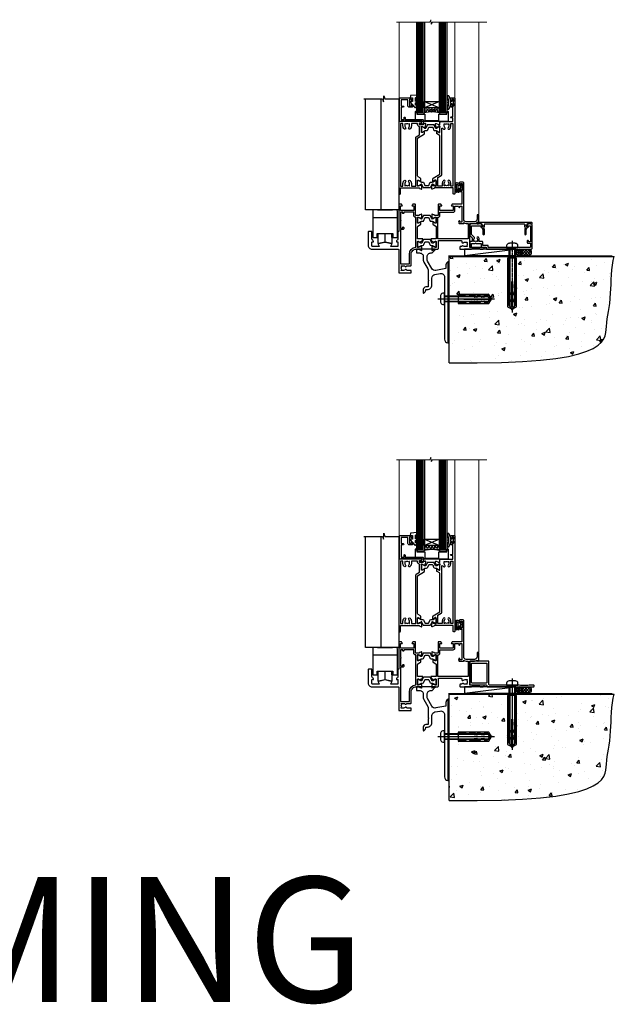
# Model space of a CAD drawing. Units: millimetres. Extents: x -33 to 7753, y -825 to 1143.
# Drawn here: x 5236 to 5712, y -825 to -37 of the extents above; entities that cross this region are included whole.
import ezdxf

# ---------------------------------------------------------------- set-up
doc = ezdxf.new("R2010")
doc.units = ezdxf.units.MM
doc.linetypes.add('CENTERLINE', pattern=[2, 1.25, -0.25, 0.25, -0.25])
doc.linetypes.add('Dashed', pattern=[564.444447, 282.222223, -282.222223])
doc.layers.add('Aluminium Systems Ltd Joinery Detail', color=7, linetype='Continuous')
doc.styles.get("Standard").update_dxf_attribs({"font": 'arial.ttf'})

# ---------------------------------------------------------------- blocks, each defined once
blk = doc.blocks.new('F878-21710')
blk.add_lwpolyline([(38.17, 4.26), (38.17, 0.6, 1), (39.37, 0.6), (39.37, 4.26), (40.12, 5.55, 0.414209), (39.9, 6.37), (39.5, 6.6, -0.767321), (39.8, 7.72, 0.267948), (39.97, 7.82), (40.65, 9), (42.9, 9), (42.9, 8.9, 0.414214), (43.1, 8.7), (43.8, 8.7, 0.414214), (44.1, 9), (44.1, 9.5, 0.414214), (43.6, 10), (0.5, 10, 0.414214), (0, 9.5), (0, 9, 0.414214), (0.3, 8.7), (1, 8.7, 0.414214), (1.2, 8.9), (1.2, 9), (3.45, 9), (4.13, 7.82, 0.267948), (4.3, 7.72, -0.767321), (4.6, 6.6), (4.2, 6.37, 0.414209), (3.98, 5.55), (4.73, 4.26), (4.73, 0.6, 1), (5.93, 0.6), (5.93, 4.26, 0.131653), (5.77, 4.86), (5.32, 5.63, 0.381942), (5.89, 7.97, -0.56587), (6.33, 8.7), (37.77, 8.7, -0.56587), (38.21, 7.97, 0.381942), (38.78, 5.63), (38.33, 4.86, 0.131653)], format="xyb", close=True)
blk = doc.blocks.new('F811-22315')
blk.add_lwpolyline([(9.29, 20.15), (1, 20.15, 0.414214), (0, 19.15), (0, 11.7, 0.198912), (0.38, 10.78), (2.24, 8.92, 0.123583), (1.9, 7.55), (1.9, 6.05), (0.5, 6.05, 0.414214), (0, 5.55), (0, 2.15, 0.414214), (0.5, 1.65), (0.9, 1.65, 0.414214), (1.4, 2.15), (1.4, 4.65), (4.4, 4.65), (4.8, 5.05), (5.2, 4.65), (9.06, 4.65), (9.06, 2.15, 0.414214), (9.56, 1.65), (13.05, 1.65, -0.414214), (13.3, 1.4), (13.3, 0.25, 0.414214), (13.55, 0), (49, 0, 0.414214), (50, 1), (50, 19.15, 0.414214), (49, 20.15), (46.61, 20.15, 0.267959), (46.44, 20.05), (45.5, 18.42, 0.414199), (45.57, 18.15), (46.25, 17.76, 0.779214), (47, 17.95), (47, 18.75), (48.6, 18.75), (48.6, 5.75), (47, 5.75), (47, 6.6, 1), (46.1, 6.6), (46.1, 5.25, 0.414214), (46.5, 4.85), (48.6, 4.85), (48.6, 1.65, -0.414214), (48.35, 1.4), (14.95, 1.4, -0.414214), (14.7, 1.65), (14.7, 2.8, 0.414214), (14.45, 3.05), (10.46, 3.05), (10.46, 5.55, 0.414214), (9.96, 6.05), (7.7, 6.05), (7.7, 7.55, 0.182676), (6.97, 9.47, 1), (5.92, 8.54, -0.182676), (6.3, 7.55), (6.3, 6.05), (6.06, 6.05), (5.76, 6.4, -0.36397), (3.83, 6.4), (3.54, 6.05), (3.3, 6.05), (3.3, 7.55, -0.182676), (3.67, 8.54, 0.414214), (3.61, 9.53), (1.4, 11.74), (1.4, 18.5, -0.414214), (1.65, 18.75), (8.9, 18.75), (8.9, 17.95, 0.779214), (9.65, 17.76), (10.33, 18.15, 0.414199), (10.4, 18.42), (9.46, 20.05, 0.267959)], format="xyb", close=True)
blk = doc.blocks.new('8x65 rawplug')
for p, q in [((-1.91, 0), (-1.91, -46.79)), ((1.91, 0), (1.91, -46.79))]:
    blk.add_line(p, q)
at = {"linetype": 'CENTERLINE'}
blk.add_line((0, 5.3), (0, -52.1), dxfattribs=at)
blk.add_lwpolyline([(4.55, 0), (4.55, 1.42, 0.269448), (3.79, 2.72, 0.057509), (2.62, 3.22, 0.072181), (2.06, 3.3), (-2.06, 3.3, 0.072181), (-2.62, 3.22, 0.057509), (-3.79, 2.72, 0.269448), (-4.55, 1.42), (-4.55, 0)], format="xyb", close=True)
blk.add_lwpolyline([(2.41, 0), (2.41, -45.92), (0, -50.1), (-2.41, -45.92), (-2.41, 0)])
at = {"color": 4, "linetype": 'Dashed', "elevation": 1}
blk.add_lwpolyline([(-3.74, -8.48), (-3.74, -47.5), (-0.17, -49.43), (3.4, -47.5), (3.4, -8.48)], close=True, dxfattribs=at)
for points in [[(-3.24, -8.48), (-3.24, -28.11), (-2.34, -29.32, -0.162386), (-2.24, -29.62), (-2.24, -32.22, -0.414214), (-2.74, -32.72), (-2.81, -32.72), (-2.81, -34.69, 0.236093), (-2.61, -35.09), (-1.96, -35.58, -0.236093), (-1.76, -35.98), (-1.76, -37.9, -0.618001), (-2.56, -38.3), (-2.81, -38.11), (-2.81, -40.33, 0.236093), (-2.61, -40.73), (-1.96, -41.22, -0.236093), (-1.76, -41.62), (-1.76, -43.54, -0.618001), (-2.56, -43.94), (-2.81, -43.75), (-2.81, -45.57, 0.472976), (-0.42, -47.53), (-0.42, -27.34), (0.08, -27.34), (0.08, -47.53, 0.472976), (2.47, -45.57), (2.47, -43.75), (2.21, -43.94, -0.618001), (1.41, -43.54), (1.41, -41.62, -0.236093), (1.61, -41.22), (2.27, -40.73, 0.236093), (2.47, -40.33), (2.47, -38.11), (2.21, -38.3, -0.618001), (1.41, -37.9), (1.41, -35.98, -0.236093), (1.61, -35.58), (2.27, -35.09, 0.236093), (2.47, -34.69), (2.47, -32.72), (2.39, -32.72, -0.414214), (1.89, -32.22), (1.89, -29.62, -0.162386), (1.99, -29.32), (2.9, -28.11), (2.9, -8.48)], [(-2.27, -38.4), (-2.67, -35.56), (-3.21, -32.25, 1), (-3.7, -32.33), (-3.17, -35.63), (-2.81, -38.11)], [(1.92, -38.4), (2.33, -35.56), (2.86, -32.25, -1), (3.36, -32.33), (2.82, -35.63), (2.47, -38.11)]]:
    blk.add_lwpolyline(points, format="xyb", dxfattribs=at)
blk = doc.blocks.new('F811 Sill Fixing')
at = {"layer": 'Aluminium Systems Ltd Joinery Detail', "color": 0}
for name, p in [('F811-22315', (0, -1.2)), ('F878-21710', (5.84, 10.25))]:
    blk.add_blockref(name, p, dxfattribs=at)
at = {"layer": 'Aluminium Systems Ltd Joinery Detail', "color": 6}
blk.add_blockref('8x65 rawplug', (34.08, 0.2), dxfattribs=at)
blk = doc.blocks.new('AL35 F811 Sill Fixing')
at = {"layer": 'Aluminium Systems Ltd Joinery Detail'}
h = blk.add_hatch(dxfattribs=at)
h.set_pattern_fill('HONEY', color=256, scale=0.25)
h.set_pattern_definition([(0, (-3150.6011, -2878.0381), (1.190625, 0.68740766), [0.79375, -1.5875]), (120, (-3150.6011, -2878.0381), (-1.190625, 0.68740767), [0.79375, -1.5875]), (60, (-3150.6011, -2878.0381), (3e-09, 1.37481533), [-1.5875, 0.79375])])
h.paths.add_polyline_path([(41.96, -3.7, 1), (36.96, -3.7, 1)])
h = blk.add_hatch(dxfattribs=at)
h.set_pattern_fill('ANSI37', color=0, scale=0.5)
h.set_pattern_definition([(45, (-3173.9626, -11780.4285), (-1.12253202, 1.12253202), []), (135, (-3173.9626, -11780.4285), (-1.12253202, -1.12253202), [])])
h.paths.add_polyline_path([(46.78, -1.2), (39.6, -1.2, -1), (39.6, -6.2), (46.78, -6.2, 1)])
at = {"layer": 'Aluminium Systems Ltd Joinery Detail', "color": 0}
blk.add_line((-4.21, -6.2), (36.71, -1.2), dxfattribs=at)
blk.add_lwpolyline([(-4.21, -6.2), (36.71, -6.2), (36.71, -1.2), (-4.21, -1.2)], close=True, dxfattribs=at)
at = {"layer": 'Aluminium Systems Ltd Joinery Detail'}
blk.add_lwpolyline([(46.78, -6.2), (39.6, -6.2, 1), (39.6, -1.2), (46.78, -1.2, -1)], format="xyb", close=True, dxfattribs=at)
blk.add_circle((39.46, -3.7), 2.5, dxfattribs=at)
blk.add_blockref('F811 Sill Fixing', (0, 0), dxfattribs=at)
blk = doc.blocks.new('F152-20481')
for points in [[(15.9, 1.4, -0.414214), (15.4, 1.9), (15.4, 20, 0.414214), (14.9, 20.5), (0.5, 20.5, 0.414214), (0, 20), (0, 2, 0.414214), (0.5, 1.5), (13.1, 1.5, -0.414214), (13.6, 1), (13.6, 0.5, 0.414214), (14.1, 0), (51.1, 0, 0.414214), (51.6, 0.5), (51.6, 0.9, 0.414214), (51.1, 1.4), (47.6, 1.4), (46.6, 1), (40.6, 1), (39.6, 1.4)], [(13.3, 19, -0.414214), (13.8, 18.5), (13.8, 3.5, -0.414214), (13.3, 3), (2, 3, -0.414214), (1.5, 3.5), (1.5, 18.5, -0.414214), (2, 19)]]:
    blk.add_lwpolyline(points, format="xyb", close=True)
blk = doc.blocks.new('F152 Sill Fixing')
at = {"layer": 'Aluminium Systems Ltd Joinery Detail', "color": 6}
for name, p in [('F152-20481', (0, -1.2)), ('8x65 rawplug', (34.08, 0.2))]:
    blk.add_blockref(name, p, dxfattribs=at)
blk = doc.blocks.new('AL35 F152 Sill Fixing')
at = {"layer": 'Aluminium Systems Ltd Joinery Detail'}
h = blk.add_hatch(dxfattribs=at)
h.set_pattern_fill('HONEY', color=256, scale=0.25)
h.set_pattern_definition([(0, (-3150.47236, -2878.0381), (1.190625, 0.68740766), [0.79375, -1.5875]), (120, (-3150.47236, -2878.0381), (-1.190625, 0.68740767), [0.79375, -1.5875]), (60, (-3150.47236, -2878.0381), (3e-09, 1.37481533), [-1.5875, 0.79375])])
h.paths.add_polyline_path([(42.09, -3.7, 1), (37.09, -3.7, 1)])
h = blk.add_hatch(dxfattribs=at)
h.set_pattern_fill('ANSI37', color=0, scale=0.5)
h.set_pattern_definition([(45, (-3173.9626, -11430.4285), (-1.12253202, 1.12253202), []), (135, (-3173.9626, -11430.4285), (-1.12253202, -1.12253202), [])])
h.paths.add_polyline_path([(46.78, -1.2), (39.73, -1.2, -1), (39.73, -6.2), (46.78, -6.2, 1)])
at = {"layer": 'Aluminium Systems Ltd Joinery Detail', "color": 0}
blk.add_line((-4.21, -6.2), (36.71, -1.2), dxfattribs=at)
blk.add_lwpolyline([(-4.21, -6.2), (36.71, -6.2), (36.71, -1.2), (-4.21, -1.2)], close=True, dxfattribs=at)
at = {"layer": 'Aluminium Systems Ltd Joinery Detail'}
blk.add_lwpolyline([(46.78, -6.2), (39.73, -6.2, 1), (39.73, -1.2), (46.78, -1.2, -1)], format="xyb", close=True, dxfattribs=at)
blk.add_circle((39.59, -3.7), 2.5, dxfattribs=at)
at = {"layer": 'Aluminium Systems Ltd Joinery Detail', "color": 6}
blk.add_blockref('F152 Sill Fixing', (0, 0), dxfattribs=at)
blk = doc.blocks.new('AS454-Elev')
at = {"color": 8}
for p, q in [((-6, 25.87), (6, 25.87)), ((-9.8, 19.87), (9.8, 19.87)), ((-5.8, 5.87), (-6.3, 5.87)), ((-5.5, 3.87), (-5.5, 6.87)), ((0, 0), (0, 6.87)), ((5.5, 3.87), (5.5, 6.87)), ((5.8, 5.87), (6.3, 5.87))]:
    blk.add_line(p, q, dxfattribs=at)
blk.add_lwpolyline([(-6.3, 6.87), (6.3, 6.87), (6.3, 3.87), (9.8, 3.87), (9.8, 24.87, 0.414214), (8.8, 25.87), (6, 25.87), (6, 25.87), (6, 25.87), (6, 25.87), (-6, 25.87), (-6, 25.87), (-6, 25.87), (-6, 25.87), (-8.8, 25.87, 0.414214), (-9.8, 24.87), (-9.8, 3.87), (-6.3, 3.87)], format="xyb", close=True, dxfattribs=at)
blk.add_lwpolyline([(5.8, 6.87), (5.8, 3.87), (5.5, 3.87), (5.5, -0.93, -0.477679), (5.26, -1.13), (0, 0), (-5.26, -1.13, -0.477679), (-5.5, -0.93), (-5.5, 3.87), (-5.8, 3.87), (-5.8, 6.87)], format="xyb", dxfattribs=at)
blk = doc.blocks.new('Tech 953241')
at = {"color": 2}
blk.add_lwpolyline([(8.99, 3.85), (9.75, 1.95, 0.305731), (10.87, 1.2), (11.74, 1.2, -0.131652), (12.34, 1.04), (14.05, 0.05, 0.131652), (14.25, 0), (14.4, 0, 0.414214), (14.8, 0.4), (14.8, 3.8, 0.414214), (14.4, 4.2), (14.25, 4.2, 0.131652), (14.05, 4.15), (12.34, 3.16, -0.131652), (11.74, 3), (11.56, 3, -0.305731), (11.28, 3.19), (10.29, 5.65, 0.305731), (9.92, 5.9), (9.92, 5.9), (4.88, 5.9, 0.305731), (4.51, 5.65), (3.52, 3.19, -0.305731), (3.24, 3), (3.06, 3, -0.131652), (2.46, 3.16), (0.75, 4.15, 0.131652), (0.55, 4.2), (0.4, 4.2, 0.414214), (0, 3.8), (0, 0.4, 0.414214), (0.4, 0), (0.55, 0, 0.131652), (0.75, 0.05), (2.46, 1.04, -0.131652), (3.06, 1.2), (3.93, 1.2, 0.305731), (5.05, 1.95), (5.81, 3.85, -0.305731), (6.18, 4.1), (8.62, 4.1, -0.305731)], format="xyb", close=True, dxfattribs=at)
blk = doc.blocks.new('14CCB')
blk.add_blockref('Tech 953241', (0, 0))
blk = doc.blocks.new('V201-22378')
at = {"ltscale": 0.2, "flags": 128}
for points in [[(27.44, 6.7), (29.29, 6.7), (29.29, 6.4), (28.86, 6.04, -0.36397), (28.86, 3.66), (29.29, 3.3), (29.29, 3), (27.44, 3, -0.19526), (26.15, 3.52, 0.640824), (24.79, 3), (23.59, 3, 0.414214), (23.39, 2.8), (23.39, 1.2, 0.414214), (23.59, 1), (32.69, 1), (33.09, 1.4), (39.29, 1.4), (39.69, 1), (42.09, 1, 1), (42.09, 2.2), (31.19, 2.2), (31.19, 21.6), (35.09, 21.6, 0.158527), (37.09, 22.25), (37.09, 22.1, 0.414214), (37.59, 21.6), (37.89, 21.6, 0.414214), (38.39, 22.1), (38.39, 28, 0.414214), (37.89, 28.5), (37.59, 28.5, 0.414214), (37.09, 28), (37.09, 24.9, -0.414214), (35.09, 22.9), (28.39, 22.9, -0.414214), (26.39, 24.9), (26.39, 54, 0.414217), (25.89, 54.5), (23.39, 54.5, 0.414214), (22.89, 54), (22.89, 52.7, 1), (23.79, 52.7), (23.79, 53.5), (25.29, 53.5), (25.29, 48), (23.79, 48), (23.79, 48.8, 1), (22.89, 48.8), (22.89, 48, 0.414214), (23.89, 47), (24.89, 47), (24.89, 37), (17.27, 37, 0.267949), (17.09, 36.9), (16.52, 35.9, 0.57735), (16.69, 35.6), (17.99, 35.6), (17.99, 32), (7.29, 32), (7.29, 35.6), (8.59, 35.6, 0.57735), (8.76, 35.9), (8.18, 36.9, 0.267949), (8.01, 37), (6.39, 37, 0.414214), (5.89, 36.5), (5.89, 28), (3.09, 28, -0.359642), (2.79, 28.24, 0.263852), (2.6, 28.47), (1.19, 28.98, 0.548619), (0.79, 28.67), (1, 26.31, 0.176327), (1.08, 26.12), (1.45, 25.76, 0.198912), (1.59, 25.7, 0.065543), (1.64, 25.71, 0.267949), (1.78, 25.85), (1.83, 26.02, -0.267949), (1.97, 26.16), (3.95, 26.69, -0.065543), (4.03, 26.7), (4.19, 26.7, -0.688501), (4.39, 26.18, 0.213422), (4.29, 25.95), (4.29, 22, -0.414214), (3.99, 21.7), (3.77, 21.7, -0.137852), (3.61, 21.74), (2.09, 22.67, 0.585498), (1.79, 22.5), (1.79, 20.97, 0.261434), (1.98, 20.63), (4.05, 19.37, -0.261434), (4.29, 18.94), (4.29, 9.3), (0.2, 9.3, 0.520567), (0.01, 9.03), (0.59, 7.43, 0.315299), (0.78, 7.3), (1.41, 7.3, -0.339454), (1.61, 7.15), (1.8, 6.45, 0.500738), (2.09, 6.33), (3.61, 7.26, -0.137852), (3.77, 7.3), (3.99, 7.3, -0.414214), (4.29, 7), (4.29, 3.05, 0.213422), (4.39, 2.82, -0.688501), (4.19, 2.3), (4.03, 2.3, -0.065543), (3.95, 2.31), (1.97, 2.84, -0.267949), (1.83, 2.98), (1.78, 3.15, 0.267949), (1.64, 3.29, 0.065543), (1.59, 3.3, 0.198912), (1.45, 3.24), (1.08, 2.88, 0.176327), (1, 2.69), (0.79, 0.33, 0.548619), (1.19, 0.02), (2.6, 0.53, 0.263851), (2.79, 0.76, -0.359641), (3.09, 1), (5.59, 1, 0.414214), (6.09, 1.5), (6.09, 7.8), (24.41, 7.8, -0.548783), (24.87, 7.09, 0.83334), (26.15, 6.18, -0.19526)], [(29.89, 9.3), (5.79, 9.3), (5.79, 26.5), (5.89, 26.5, 0.414214), (7.29, 27.9), (7.29, 30.6), (17.99, 30.6, 0.414214), (19.39, 32), (19.39, 35.5), (22.35, 35.5), (22.5, 34.67, 1), (23.38, 34.83), (23.26, 35.5), (24.99, 35.5), (24.99, 29.4, 0.5), (24.99, 28.6), (24.99, 22.5), (23.26, 22.5), (23.38, 23.17, 1), (22.5, 23.33), (22.36, 22.56, 0.466308), (23.25, 21.5), (26.19, 21.5, 0.414214), (26.39, 21.7), (26.39, 22.25, 0.158527), (28.39, 21.6), (29.89, 21.6)]]:
    blk.add_lwpolyline(points, format="xyb", close=True, dxfattribs=at)
blk = doc.blocks.new('V204-22381')
at = {"ltscale": 0.2, "flags": 128}
for points in [[(8.76, 21.45, -0.57735), (8.5, 21), (3.5, 21, -0.414214), (3, 21.5), (3, 24.5, -0.57735), (3.75, 24.93), (3.9, 24.85, 0.57735), (4.2, 25.02), (4.2, 25.25, 0.267949), (3.7, 26.12), (3.5, 26.23, -0.267949), (3, 27.1), (3, 32.7, 0.414214), (2.5, 33.2), (0.5, 33.2, 0.414214), (0, 32.7), (0, 22, 0.414214), (3, 19), (23.9, 19, -0.414214), (24.4, 18.5), (24.4, 0.5, 0.414214), (24.9, 0), (33.9, 0, 0.414214), (34.4, 0.5), (34.4, 1.5, 0.414214), (33.9, 2), (30.9, 2, 0.640824), (29.54, 2.52, -0.19526), (28.25, 2), (26.4, 2), (26.4, 2.3), (26.83, 2.66, -0.36397), (26.83, 5.04), (26.4, 5.4), (26.4, 5.7), (28.25, 5.7, -0.19526), (29.54, 5.18, 0.640824), (30.9, 5.7), (33.9, 5.7, 0.414214), (34.4, 6.2), (34.4, 15, -0.414214), (38.4, 19), (40.7, 19, -0.359641), (40.99, 18.76, 0.263851), (41.19, 18.53), (42.6, 18.02, 0.548619), (43, 18.33), (42.79, 20.69, 0.176327), (42.71, 20.88), (42.34, 21.24, 0.198912), (42.2, 21.3, 0.065543), (42.15, 21.29, 0.267949), (42.01, 21.15), (41.96, 20.98, -0.267949), (41.82, 20.84), (39.84, 20.31, -0.065543), (39.76, 20.3), (39.6, 20.3, -0.688501), (39.4, 20.82, 0.213422), (39.5, 21.05), (39.5, 25, -0.414214), (39.8, 25.3), (40.02, 25.3, -0.137852), (40.18, 25.26), (41.7, 24.33, 0.500738), (41.99, 24.45), (42.18, 25.15, -0.339454), (42.37, 25.3), (43.01, 25.3, 0.315299), (43.19, 25.43), (43.78, 27.03, 0.520567), (43.59, 27.3), (39.5, 27.3), (39.5, 36.94, -0.261434), (39.74, 37.37), (41.81, 38.63, 0.261434), (42, 38.97), (42, 40.5, 0.585498), (41.7, 40.67), (40.18, 39.74, -0.137852), (40.02, 39.7), (39.8, 39.7, -0.414214), (39.5, 40), (39.5, 43.95, 0.213422), (39.4, 44.18, -0.688501), (39.6, 44.7), (39.76, 44.7, -0.065543), (39.84, 44.69), (41.82, 44.16, -0.267949), (41.96, 44.02), (42.01, 43.85, 0.267949), (42.15, 43.71, 0.065543), (42.2, 43.7, 0.198912), (42.34, 43.76), (42.71, 44.12, 0.176327), (42.79, 44.31), (43, 46.67, 0.548619), (42.6, 46.98), (41.19, 46.47, 0.263852), (40.99, 46.24, -0.359642), (40.7, 46), (37.9, 46), (37.9, 54.5, 0.414214), (37.4, 55), (35.78, 55, 0.267949), (35.6, 54.9), (35.03, 53.9, 0.57735), (35.2, 53.6), (36.5, 53.6), (36.5, 50), (25.8, 50), (25.8, 53.6), (27.1, 53.6, 0.57735), (27.27, 53.9), (26.7, 54.9, 0.267949), (26.52, 55), (24.9, 55, 0.414214), (24.4, 54.5), (24.4, 33.2), (24.3, 33.2, 0.414214), (23.8, 32.7), (23.8, 27.1, -0.267949), (23.3, 26.23), (23.1, 26.12, 0.267949), (22.6, 25.25), (22.6, 25.02, 0.57735), (22.9, 24.85), (23.05, 24.93, -0.57735), (23.8, 24.5), (23.8, 21.5, -0.414214), (23.3, 21), (18.3, 21, -0.57735), (18.04, 21.45), (18.86, 22.87, 0.508804), (18.66, 23.31), (13.51, 24.42, 0.106263), (13.29, 24.42), (8.14, 23.31, 0.508804), (7.94, 22.87)], [(32.9, 15, -0.393051), (38, 20.49), (38, 44.5), (37.9, 44.5, -0.414214), (36.5, 45.9), (36.5, 48.6), (28.54, 48.6), (28.39, 47.77, -1), (27.51, 47.93), (27.63, 48.6), (25.9, 48.6), (25.9, 42.5, -0.5), (25.9, 41.7), (25.9, 35.6), (27.63, 35.6), (27.51, 36.27, -1), (28.39, 36.43), (28.53, 35.66, -0.466308), (27.64, 34.6), (25.9, 34.6), (25.9, 7.3), (32.9, 7.3)]]:
    blk.add_lwpolyline(points, format="xyb", close=True, dxfattribs=at)
blk = doc.blocks.new('V204-14CCB-V201')
for name, p in [('V201-22378', (25.61, 18)), ('V204-22381', (-24.4, 0)), ('14CCB', (15.1, 40.1)), ('14CCB', (15.1, 20.7))]:
    blk.add_blockref(name, p)
blk = doc.blocks.new('V212-22389')
at = {"flags": 128}
for points in [[(0.9, 0, 0.414214), (1.4, 0.5), (1.4, 5), (16.3, 5, -0.359641), (16.59, 4.76, 0.263851), (16.79, 4.53), (18.2, 4.02, 0.087489), (18.3, 4, 0.414214), (18.6, 4.3, 0.02182), (18.6, 4.33), (18.39, 6.69, 0.176327), (18.31, 6.88), (17.94, 7.24, 0.198912), (17.8, 7.3, 0.065543), (17.75, 7.29, 0.267949), (17.61, 7.15), (17.56, 6.98, -0.267949), (17.42, 6.84), (15.44, 6.31, -0.065543), (15.36, 6.3), (15.2, 6.3, -0.688501), (15, 6.82, 0.213422), (15.1, 7.05), (15.1, 11, -0.414214), (15.4, 11.3), (15.62, 11.3, -0.137852), (15.78, 11.26), (17.3, 10.33, 0.585498), (17.6, 10.5), (17.6, 12.33, 0.261434), (17.41, 12.67), (15.58, 13.79, -0.261434), (15.1, 14.64), (15.1, 44.83), (20.51, 48.13, 0.261434), (20.7, 48.47), (20.7, 50, 0.585498), (20.4, 50.17), (18.88, 49.24, -0.137852), (18.72, 49.2), (18.5, 49.2, -0.414214), (18.2, 49.5), (18.2, 53.45, 0.213422), (18.1, 53.68, -0.688501), (18.3, 54.2), (18.46, 54.2, -0.065543), (18.54, 54.19), (20.52, 53.66, -0.267949), (20.66, 53.52), (20.71, 53.35, 0.267949), (20.85, 53.21, 0.065543), (20.9, 53.2, 0.198912), (21.04, 53.26), (21.41, 53.62, 0.176327), (21.49, 53.81), (21.7, 56.17, 0.02182), (21.7, 56.2, 0.414214), (21.4, 56.5, 0.087489), (21.3, 56.48), (19.89, 55.97, 0.263851), (19.69, 55.74, -0.359641), (19.4, 55.5), (16.5, 55.5), (16.5, 57), (18, 57, 1.000028), (18, 58), (0.5, 58, 0.414214), (0, 57.5), (0, 0.5, 0.414214), (0.5, 0)], [(16.7, 54.1), (16.5, 54.1, -0.414214), (15.1, 55.5), (15.1, 56.5), (10.1, 56.5), (10.1, 54.45, -0.197279), (9.13, 52.1, -1), (8.07, 53.15, 0.197279), (8.6, 54.45), (8.6, 56.3), (8.3, 56.3), (7.94, 55.87, 0.36397), (5.56, 55.87), (5.2, 56.3), (4.9, 56.3), (4.9, 54.45, 0.197279), (5.43, 53.15, -1), (4.37, 52.1, -0.197279), (3.4, 54.45), (3.4, 56.5), (1.5, 56.5), (1.5, 6.5), (3.4, 6.5), (3.4, 8.55, -0.197279), (4.37, 10.9, -1), (5.43, 9.85, 0.197279), (4.9, 8.55), (4.9, 6.7), (5.2, 6.7), (5.56, 7.13, 0.36397), (7.94, 7.13), (8.3, 6.7), (8.6, 6.7), (8.6, 8.55, 0.197279), (8.07, 9.85, -1), (9.13, 10.9, -0.197279), (10.1, 8.55), (10.1, 6.5), (13.6, 6.5), (13.6, 45.11, -0.261434), (14.08, 45.96), (16.7, 47.56)]]:
    blk.add_lwpolyline(points, format="xyb", close=True, dxfattribs=at)
blk = doc.blocks.new('V213-22390')
at = {"flags": 128}
for points in [[(4.1, 48.47), (4.1, 50, -0.585498), (4.4, 50.17), (5.92, 49.24, 0.137852), (6.08, 49.2), (6.3, 49.2, 0.414214), (6.6, 49.5), (6.6, 53.45, -0.213422), (6.7, 53.68, 0.688501), (6.5, 54.2), (6.34, 54.2, 0.065543), (6.26, 54.19), (4.28, 53.66, 0.267949), (4.14, 53.52), (4.09, 53.35, -0.267949), (3.95, 53.21, -0.065543), (3.9, 53.2, -0.198912), (3.76, 53.26), (3.39, 53.62, -0.176327), (3.31, 53.81), (3.1, 56.17, -0.02182), (3.1, 56.2, -0.414214), (3.4, 56.5, -0.087489), (3.5, 56.48), (4.91, 55.97, -0.263851), (5.11, 55.74, 0.359641), (5.4, 55.5), (6.6, 55.5), (6.6, 57.5, -0.414214), (7.1, 58), (17, 58), (17, 61), (15.5, 61, -1), (15.5, 61.8), (17, 61.8), (17, 69.5), (16.1, 69.5, -0.414214), (15.1, 70.5), (15.1, 71.3, -1), (16, 71.3), (16, 70.5), (17.5, 70.5), (17.5, 76), (16, 76), (16, 75.2, -1), (15.1, 75.2), (15.1, 76.5, -0.414214), (15.6, 77), (18.1, 77, -0.414214), (18.6, 76.5), (18.6, 0.5, -0.414214), (18.1, 0), (17.7, 0, -0.414214), (17.2, 0.5), (17.2, 5), (2.3, 5, 0.359641), (2.01, 4.76, -0.26385), (1.81, 4.53), (0.4, 4.02, -0.548619), (0, 4.33), (0.21, 6.69, -0.176327), (0.29, 6.88), (0.66, 7.24, -0.57735), (0.99, 7.15), (1.04, 6.98, 0.267949), (1.18, 6.84), (3.16, 6.31, 0.065543), (3.24, 6.3), (3.4, 6.3, 0.688501), (3.6, 6.82, -0.213422), (3.5, 7.05), (3.5, 11, 0.414214), (3.2, 11.3), (2.98, 11.3, 0.137852), (2.82, 11.26), (1.3, 10.33, -0.585498), (1, 10.5), (1, 12.33, -0.261434), (1.19, 12.67), (6.6, 15.97), (6.6, 46.16, 0.261434), (6.12, 47.01), (4.29, 48.13, -0.261434)], [(10.53, 53.15, -0.197279), (10, 54.45), (10, 56.3), (10.3, 56.3), (10.66, 55.87, -0.36397), (13.04, 55.87), (13.4, 56.3), (13.7, 56.3), (13.7, 54.45, -0.197279), (13.17, 53.15, 1), (14.23, 52.1, 0.197279), (15.2, 54.45), (15.2, 56.5), (17, 56.5), (17, 6.5), (15.2, 6.5), (15.2, 8.55, 0.197279), (14.23, 10.9, 1), (13.17, 9.85, -0.197279), (13.7, 8.55), (13.7, 6.7), (13.4, 6.7), (13.04, 7.13, -0.36397), (10.66, 7.13), (10.3, 6.7), (10, 6.7), (10, 8.55, -0.197279), (10.53, 9.85, 1), (9.47, 10.9, 0.197279), (8.5, 8.55), (8.5, 6.5), (5, 6.5), (5, 13.24), (7.62, 14.84, 0.261434), (8.1, 15.69), (8.1, 52.39, -0.750696), (9.02, 52.65, 0.053376), (9.47, 52.1, 1)]]:
    blk.add_lwpolyline(points, format="xyb", close=True, dxfattribs=at)
blk = doc.blocks.new('V212-14CCB-V213')
for name, p in [('V213-22390', (26.4, 0)), ('V212-22389', (0, 0)), ('14CCB', (18.2, 49.6))]:
    blk.add_blockref(name, p)
at = {"xscale": -1, "rotation": 180}
blk.add_blockref('14CCB', (15.1, 10.9), dxfattribs=at)
blk = doc.blocks.new('DY611-comp')
at = {"color": 0}
for p, q in [((1.22, 0.14), (1.57, 0.17)), ((1.53, 0.96), (1.23, 0.95)), ((2.25, 5.73), (2.25, 0.6)), ((3.45, 5.24), (3.45, 5.73)), ((4.7, 5.24), (3.45, 5.24)), ((3.45, 0.6), (3.45, 3.22)), ((3.45, 3.22), (4.7, 3.22)), ((4.7, 6.73), (5.7, 6.73)), ((4.7, 6.73), (4.7, 5.24)), ((4.7, 3.22), (4.7, 5.24)), ((4.7, 1.73), (4.7, 3.22)), ((5.7, 1.73), (4.7, 1.73)), ((5.7, 5.36), (5.4, 4.23)), ((5.4, 4.23), (5.7, 3.11)), ((5.7, 6.73), (5.7, 5.36)), ((5.7, 3.11), (5.7, 1.73))]:
    blk.add_line(p, q, dxfattribs=at)
for centre, radius, start, end in [((25.63, 4.66), 25.7, 177.03499, 188.53891), ((1.7, 5.81), 1.75, 357.5286, 174.15718), ((1.16, 1.14), 1, 197.49428, 273.46461), ((1.55, 5.73), 0.7, 0, 162.75521), ((82.76, 9.07), 81.93, 182.18691, 185.68914), ((1.55, 0.57), 0.4, 273.46461, 93.46461), ((2.85, 0.6), 0.6, 180, 0)]:
    blk.add_arc(centre, radius, start, end, dxfattribs=at)
blk = doc.blocks.new('MG001B')
blk.add_lwpolyline([(-12.1, 2.05), (-12.1, 0), (-5.5, 0), (-5.5, -5.1), (5.5, -5.1), (5.5, 0), (12.1, 0), (12.1, 2.05, -1), (13, 2.05), (13, -6), (-13, -6), (-13, 2.05, -1)], format="xyb", close=True)
blk = doc.blocks.new('V182-22337')
at = {"flags": 128}
blk.add_lwpolyline([(0.5, 21), (10, 21, -0.414214), (10.5, 20.5), (10.5, 19.2, -1), (9.6, 19.2), (9.6, 20), (8.1, 20), (8.1, 14.5), (9.6, 14.5), (9.6, 15.3, -1), (10.5, 15.3), (10.5, 14, -0.414214), (10, 13.5), (7.9, 13.5, -0.414214), (6.9, 14.5), (6.9, 19.5), (1.5, 19.5), (1.5, 14.5), (3, 14.5, -1), (3, 13.5), (1.5, 13.5), (1.5, 3.7), (3.8, 3.7), (3.8, 5.3, -1), (4.6, 5.3), (4.6, 3.7), (18.45, 3.7, -0.414214), (19.2, 2.95), (19.2, 0.75, -0.414214), (18.45, 0), (16.7, 0, -0.668179), (16.56, 0.34), (17.22, 1), (18, 1), (18, 2.5), (1.5, 2.5), (1, 2), (0.2, 2, -0.414214), (0, 2.2), (0, 20.5, -0.41305)], format="xyb", close=True, dxfattribs=at)
blk = doc.blocks.new('DY435')
blk.add_lwpolyline([(4.25, 4.89), (4.25, 7.83), (5.25, 8.46), (5.25, 9.96), (0.33, 9.53, 0.36397), (0.15, 9.34), (0, 7.68), (1.75, 7.68), (1.75, 4.68), (0, 4.52), (0, 4.22), (3.54, 0), (3.95, 0), (5.25, 1.1), (5.25, 1.9), (4.25, 1.81), (4.25, 3.69), (5.25, 4.18), (5.25, 4.98)], format="xyb", close=True)
blk = doc.blocks.new('DY221-Comp')
blk.add_lwpolyline([(-1.82, -0.88), (-2.1, -0.96, 0.339454), (-2.25, -1.15), (-2.25, -1.8, -0.105249), (-2.27, -1.88), (-3.79, -5.3, -0.913392), (-4.74, -4.98), (-3.77, -1.02, 0.125736), (-3.77, -0.92), (-4, -0.05, -0.131652), (-4, 0.05), (-3.77, 0.92, 0.125736), (-3.77, 1.02), (-4.74, 4.98, -0.913392), (-3.79, 5.3), (-2.27, 1.88, -0.105249), (-2.25, 1.8), (-2.25, 1.15, 0.339454), (-2.1, 0.96), (-1.82, 0.88)], format="xyb")
blk.add_lwpolyline([(0, 1.12), (-0.3, 0), (0, -1.13), (0, -2.5), (-1, -2.5), (-1, -1.12, -0.447214), (-2.25, 0, -0.447214), (-1, 1.12), (-1, 2.5), (0, 2.5)], format="xyb", close=True)
blk = doc.blocks.new('TL40 Bifold Door Sill')
at = {"layer": 'Aluminium Systems Ltd Joinery Detail'}
h = blk.add_hatch(dxfattribs=at)
h.set_pattern_fill('ANGLE', color=256, scale=0.25, angle=45)
h.set_pattern_definition([(45, (-107.7282, 107.9999), (-1.23479, 1.23479), [1.27, -0.47625]), (135, (-107.7282, 107.9999), (-1.23479, -1.23479), [1.27, -0.47625])])
h.paths.add_polyline_path([(-85.28, 113), (-85.28, 109, 0.12986), (-97.28, 109), (-97.28, 113)])
at = {"layer": 'Aluminium Systems Ltd Joinery Detail', "lineweight": 5}
for p, q in [((-117.38, 181.47), (-117.38, 121)), ((-72.78, 181.47), (-72.78, 121.12)), ((-72.78, 181.47), (-72.78, 121.12)), ((-53.78, 181.47), (-53.78, 27.62)), ((-53.78, 181.47), (-53.78, 27.62))]:
    blk.add_line(p, q, dxfattribs=at)
at = {"layer": 'Aluminium Systems Ltd Joinery Detail'}
for p, q in [((-102.28, 109), (-102.28, 181.47)), ((-101.28, 109), (-101.28, 181.47)), ((-100.28, 109), (-100.28, 181.47)), ((-99.28, 109), (-99.28, 181.47)), ((-98.28, 109), (-98.28, 181.47)), ((-84.28, 109), (-84.28, 181.47)), ((-83.28, 109), (-83.28, 181.47)), ((-82.28, 109), (-82.28, 181.47)), ((-81.28, 109), (-81.28, 181.47)), ((-80.28, 109), (-80.28, 181.47)), ((-85.28, 118.13), (-97.28, 113)), ((-97.28, 118.13), (-85.28, 113))]:
    blk.add_line(p, q, dxfattribs=at)
at = {"layer": 'Aluminium Systems Ltd Joinery Detail', "lineweight": 5}
blk.add_lwpolyline([(-119.64, 181.47), (-92.87, 181.47), (-92.11, 183.54), (-91.7, 180.05), (-90.82, 181.47), (-47.32, 181.47)], dxfattribs=at)
blk.add_lwpolyline([(-119.64, 181.47), (-92.87, 181.47), (-92.11, 183.54), (-91.7, 180.05), (-90.82, 181.47), (-47.32, 181.47)], dxfattribs=at)
at = {"layer": 'Aluminium Systems Ltd Joinery Detail'}
for points in [[(-97.28, 181.47), (-97.28, 109), (-98.28, 108), (-98.28, 108), (-102.28, 108), (-103.28, 109), (-103.28, 181.47)], [(-79.28, 181.47), (-79.28, 109), (-80.28, 108), (-80.28, 108), (-84.28, 108), (-85.28, 109), (-85.28, 181.47)], [(-145.84, 120.16), (-130.87, 120.16), (-129.95, 117.94), (-129.7, 122.76), (-128.81, 120.16), (-116.88, 120.16)], [(-117.78, 120.16), (-117.78, 31.42), (-144.28, 31.42), (-144.28, 120.16)], [(-131.78, 31.42), (-131.78, 120.16)]]:
    blk.add_lwpolyline(points, dxfattribs=at)
blk.add_lwpolyline([(-85.28, 113), (-97.28, 113), (-97.28, 118.13), (-85.28, 118.13)], close=True, dxfattribs=at)
blk.add_arc((-91.28, 86.29), 23.49, 75.20199, 104.79801, dxfattribs=at)
for name, p in [('V212-14CCB-V213', (-117.78, 44)), ('V182-22337', (-117.28, 100)), ('DY435', (-108.53, 113.32)), ('DY221-Comp', (-74.02, 117.25)), ('MG001B', (-91.28, 108)), ('V204-14CCB-V201', (-117.78, -19)), ('DY611-comp', (-72.73, 45.51)), ('AS454-Elev', (-128.68, 5.55))]:
    blk.add_blockref(name, p, dxfattribs=at)
blk = doc.blocks.new('Rawlplug')
at = {"color": 4, "linetype": 'Dashed'}
blk.add_lwpolyline([(-3.57, 0), (-3.57, -24.66), (0, -26.59), (3.57, -24.66), (3.57, 0)], close=True, dxfattribs=at)
for points in [[(-3.07, 0), (-3.07, -5.27), (-2.17, -6.48, -0.162386), (-2.07, -6.78), (-2.07, -9.38, -0.414214), (-2.57, -9.88), (-2.64, -9.88), (-2.64, -11.85, 0.236093), (-2.44, -12.25), (-1.78, -12.74, -0.236093), (-1.58, -13.14), (-1.58, -15.06, -0.618001), (-2.38, -15.46), (-2.64, -15.27), (-2.64, -17.49, 0.236093), (-2.44, -17.89), (-1.78, -18.38, -0.236093), (-1.58, -18.78), (-1.58, -20.7, -0.618001), (-2.38, -21.1), (-2.64, -20.91), (-2.64, -22.73, 0.472976), (-0.25, -24.69), (-0.25, -4.5), (0.25, -4.5), (0.25, -24.69, 0.472976), (2.64, -22.73), (2.64, -20.91), (2.38, -21.1, -0.618001), (1.58, -20.7), (1.58, -18.78, -0.236093), (1.78, -18.38), (2.44, -17.89, 0.236093), (2.64, -17.49), (2.64, -15.27), (2.38, -15.46, -0.618001), (1.58, -15.06), (1.58, -13.14, -0.236093), (1.78, -12.74), (2.44, -12.25, 0.236093), (2.64, -11.85), (2.64, -9.88), (2.57, -9.88, -0.414214), (2.07, -9.38), (2.07, -6.78, -0.162386), (2.17, -6.48), (3.07, -5.27), (3.07, 0)], [(-2.09, -15.56), (-2.5, -12.72), (-3.04, -9.42, 1), (-3.53, -9.5), (-2.99, -12.79), (-2.64, -15.27)], [(2.09, -15.56), (2.5, -12.72), (3.04, -9.42, -1), (3.53, -9.5), (2.99, -12.79), (2.64, -15.27)]]:
    blk.add_lwpolyline(points, format="xyb", dxfattribs=at)
blk = doc.blocks.new('JI834')
at = {"linetype": 'CENTERLINE'}
blk.add_line((0, 5.3), (0, -40.1), dxfattribs=at)
for p, q in [((-1.91, 0), (-1.91, -34.79)), ((1.91, 0), (1.91, -34.79))]:
    blk.add_line(p, q)
blk.add_lwpolyline([(4.55, 0), (4.55, 1.42, 0.269448), (3.79, 2.72, 0.057509), (2.62, 3.22, 0.072181), (2.06, 3.3), (-2.06, 3.3, 0.072181), (-2.62, 3.22, 0.057509), (-3.79, 2.72, 0.269448), (-4.55, 1.42), (-4.55, 0)], format="xyb", close=True)
blk.add_lwpolyline([(2.41, 0), (2.41, -33.92), (0, -38.1), (-2.41, -33.92), (-2.41, 0)])
blk = doc.blocks.new('Horizontal Profile Metal CC Concrete Floor Sill TL40')
at = {"flags": 128}
blk.add_lwpolyline([(16.04, 13.81), (16.04, 10.81), (18.47, 10.81, -0.414214), (21.47, 7.81), (21.47, 5.04, 0.131652), (21.87, 3.54), (25.07, -2, -0.131652), (25.47, -3.5), (25.47, -10.89), (25.87, -11.29), (25.47, -11.69), (25.47, -15.89, -0.414214), (24.97, -16.39), (23.47, -16.39, 0.414214), (21.47, -18.39), (21.47, -21.14, 0.668179), (21.9, -21.31), (22.88, -20.33, 0.198912), (23.47, -18.91), (23.47, -18.39), (24.77, -18.39, 0.414214), (28.27, -14.89), (28.27, -9.28, -0.36397), (30.75, -6.32), (34.95, -5.58, -0.466308), (38.47, -8.54), (38.47, -25.79), (38.87, -26.19), (38.47, -26.59), (38.47, -58.2, 0.387795), (41.2, -61.19, 0.441135), (41.47, -60.94), (41.47, 3.56, 0.668179), (41.04, 3.74), (40.06, 2.75, 0.198912), (39.47, 1.34), (39.47, -1.74), (31.48, -3.15, -0.315299), (28.36, -1.7), (24.87, 4.34, -0.131652), (24.47, 5.84), (24.47, 7.81, -0.414214), (27.47, 10.81), (28.37, 10.81, 0.198912), (28.54, 10.89), (31.04, 13.39, 0.668179), (30.87, 13.81), (16.04, 13.81)], format="xyb", dxfattribs=at)
at = {"layer": 'Aluminium Systems Ltd Joinery Detail', "rotation": 90}
for name, p in [('JI834', (38.47, -25.9, -1)), ('Rawlplug', (49.31, -26.08))]:
    blk.add_blockref(name, p, dxfattribs=at)
blk = doc.blocks.new('90 Concrete Sill CC')
at = {"layer": 'Aluminium Systems Ltd Joinery Detail'}
h = blk.add_hatch(dxfattribs=at)
h.set_pattern_fill('AR-CONC', color=256, scale=0.15)
h.set_pattern_definition([(50, (-5502.435, -2529.092), (27.3277, -2.39086), [2.8575, -31.4325]), (355, (-5502.435, -2529.092), (-5.28651, 28.65853), [2.286, -25.14609]), (100.45144, (-5500.158, -2529.29), (22.04119, 26.26766), [2.4285, -26.71354]), (46.1842, (-5502.435, -2521.472), (40.66186, -6.30635), [4.28625, -47.14875]), (96.63556, (-5499.046, -2521.997), (35.61062, 37.11392), [3.64275, -40.07034]), (351.18415, (-5502.435, -2521.47), (35.61062, 37.11392), [3.429, -37.71896]), (21, (-5498.625, -2523.377), (22.74216, -15.33978), [2.8575, -31.4325]), (326, (-5498.625, -2523.377), (9.2703, 27.6282), [2.286, -25.146]), (71.45144, (-5496.73, -2524.655), (32.01246, 12.28842), [2.4285, -26.71349]), (37.5, (-5502.435, -2529.092), (0.46329, 12.683256), [0, -24.8412, 0, -25.527, 0, -25.24125]), (7.5, (-5502.435, -2529.092), (10.02295, 15.027086), [0, -14.5542, 0, -24.2697, 0, -9.62025]), (327.5, (-5510.931, -2529.092), (20.33859, -0.859312), [0, -9.525, 0, -29.718, 0, -39.4335]), (317.5, (-5514.741, -2529.092), (22.219377, 3.813974), [0, -12.3825, 0, -19.7358, 0, -28.0035])])
edge = h.paths.add_edge_path()
edge.add_line((79.91, 73.44), (79.91, -11.64))
edge.add_spline(control_points=[(79.91, -11.64), (206.92, -13.51), (203.26, 18.67), (209.78, 35.6), (209.42, 64.81), (211.98, 73.44)], knot_values=[177.537471, 177.537471, 177.537471, 177.537471, 227.455421, 263.56182, 289.18489, 289.18489, 289.18489, 289.18489], degree=3, periodic=0)
edge.add_line((211.98, 73.44), (79.91, 73.44))
at = {"layer": 'Aluminium Systems Ltd Joinery Detail', "linetype": 'Dashed', "ltscale": 0.01, "const_width": 0.5, "elevation": -1}
blk.add_lwpolyline([(79.41, -11.64), (79.41, 73.94), (210.39, 73.94)], dxfattribs=at)
at = {"layer": 'Aluminium Systems Ltd Joinery Detail', "elevation": -1}
blk.add_lwpolyline([(79.91, -11.64), (79.91, 73.44), (211.98, 73.44)], dxfattribs=at)
at = {"layer": 'Aluminium Systems Ltd Joinery Detail'}
blk.add_open_spline([(79.91, -11.64), (206.92, -13.51, -1), (203.26, 18.67, -0.99), (209.78, 35.6, -1), (209.42, 64.81, -1), (211.98, 73.44, -1)], degree=3, knots=[177.537471, 177.537471, 177.537471, 177.537471, 227.455421, 263.56182, 289.18489, 289.18489, 289.18489, 289.18489], dxfattribs=at)

msp = doc.modelspace()

# ---------------------------------------------------------------- block references
at = {"layer": 'Aluminium Systems Ltd Joinery Detail'}
for name, p in [('TL40 Bifold Door Sill', (5657.2, -220.77, 2)), ('AL35 F811 Sill Fixing', (5596.22, -219.57, 2)), ('TL40 Bifold Door Sill', (5657.2, -570.77, 2)), ('AL35 F152 Sill Fixing', (5596.22, -569.57, 2))]:
    msp.add_blockref(name, p, dxfattribs=at)
at = {"layer": 'Aluminium Systems Ltd Joinery Detail', "linetype": 'Dashed'}
for p in [(5537.64, -234.59), (5537.64, -584.59)]:
    msp.add_blockref('Horizontal Profile Metal CC Concrete Floor Sill TL40', p, dxfattribs=at)
at = {"layer": 'Aluminium Systems Ltd Joinery Detail', "color": 6}
for p in [(5500, -300), (5500, -650)]:
    msp.add_blockref('90 Concrete Sill CC', p, dxfattribs=at)

# ---------------------------------------------------------------- texts
at = {"layer": 'Aluminium Systems Ltd Joinery Detail', "lineweight": 5, "insert": (312.51, -722.96), "char_height": 100, "width": 7147.3612, "attachment_point": 1}
msp.add_mtext('\\pxqc;HORIZONTAL PROFILE METAL ON TIMBER FRAMING', dxfattribs=at)

doc.saveas('drawing.dxf')
